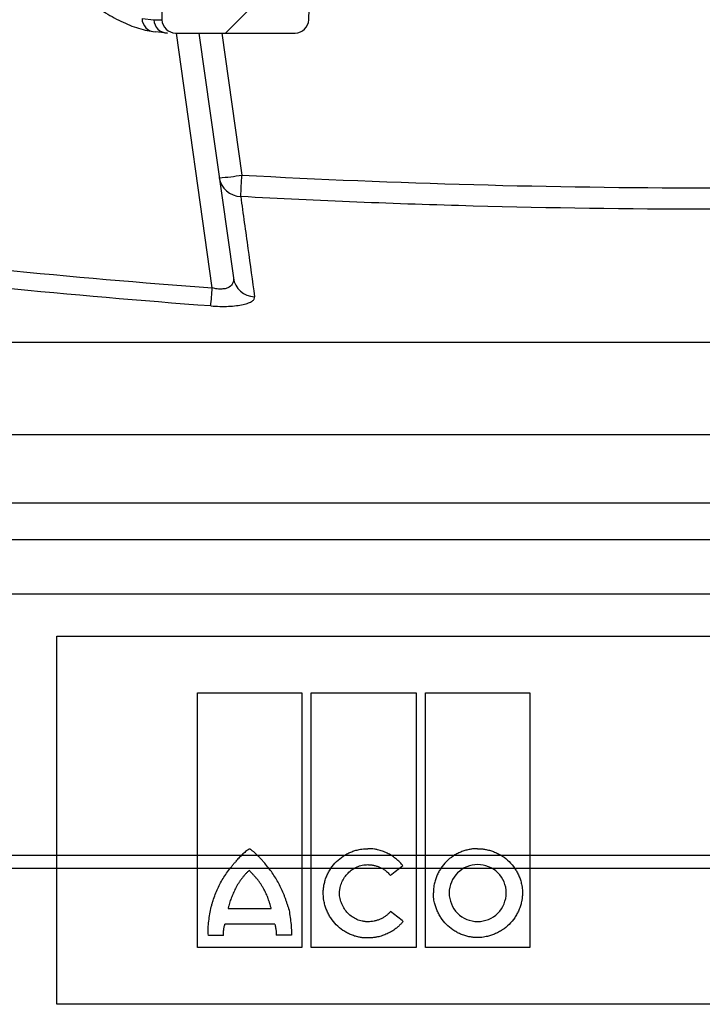
# Model space of a CAD drawing. Units: millimetres. Extents: x 10240 to 35159, y 10846 to 18721.
# Drawn here: x 18359 to 18434, y 13713 to 13821 of the extents above; entities that cross this region are included whole.
import ezdxf

# ---------------------------------------------------------------- set-up
doc = ezdxf.new("R2010")
doc.units = ezdxf.units.MM
doc.layers.add('DUENN-18', color=94, linetype='Continuous')
doc.layers.add('SICHTBAR', color=7, linetype='Continuous')

msp = doc.modelspace()

# ---------------------------------------------------------------- hatches: boundary and pattern name
at = {"linetype": 'Continuous'}
h = msp.add_hatch(dxfattribs=at)
h.set_pattern_fill('ANSI31', scale=5, style=0)
h.set_pattern_definition([(45, (16881.134, 12655.381), (-11.22532, 11.22532), [])])
edge = h.paths.add_edge_path(flags=0)
edge.add_arc((18376.5, 13820.93), 1.5, 181.5, 270)
edge.add_line((18376.5, 13819.43), (18389.58, 13819.43))
edge.add_arc((18389.58, 13820.93), 1.5, 270, 358.5)
edge.add_line((18391.08, 13820.89), (18393.15, 13899.97))
edge.add_arc((18394.65, 13899.93), 1.5, 90, 178.5, ccw=False)
edge.add_line((18394.65, 13901.43), (18396.04, 13901.43))
edge.add_line((18396.04, 13901.43), (18396, 13902.97))
edge.add_arc((18394.5, 13902.93), 1.5, 1.5, 90)
edge.add_line((18394.5, 13904.43), (18371.58, 13904.43))
edge.add_arc((18371.58, 13902.93), 1.5, 90, 178.5)
edge.add_line((18370.08, 13902.97), (18370.04, 13901.43))
edge.add_line((18370.04, 13901.43), (18371.43, 13901.43))
edge.add_arc((18371.43, 13899.93), 1.5, 1.5, 90, ccw=False)
edge.add_line((18372.93, 13899.97), (18375, 13820.89))

# ---------------------------------------------------------------- linework, layer by layer
at = {"color": 7, "linetype": 'Continuous'}
for p, q in [((18372.93, 13899.97), (18375, 13820.89)), ((18391.08, 13820.89), (18393.15, 13899.97)), ((18375.6, 13819.43), (18374.28, 13819.56)), ((18376.5, 13819.43), (18389.58, 13819.43)), ((18379.05, 13819.43), (18382.82, 13792.62)), ((18627.54, 13785.53), (18241.54, 13785.53)), ((18610.04, 13775.43), (18259.04, 13775.43)), ((18610.24, 13767.93), (18258.84, 13767.93)), ((18611.6, 13763.93), (18257.48, 13763.93)), ((18614, 13727.93), (18255.08, 13727.93))]:
    msp.add_line(p, q, dxfattribs=at)
at = {"color": 8, "linetype": 'Continuous'}
for p, q in [((18372.82, 13821.02), (18374.12, 13820.89)), ((18374.12, 13820.89), (18375, 13820.89)), ((18380.51, 13791.52), (18376.59, 13819.43)), ((18381.57, 13819.43), (18383.76, 13803.87)), ((18256.58, 13729.39), (18612.5, 13729.39))]:
    msp.add_line(p, q, dxfattribs=at)
for centre, radius, start, end in [((18374.29, 13821.03), 1.47, 180.284, 269.8813), ((18375.61, 13820.92), 1.49, 181.214, 269.7306), ((18379.8, 13827.59), 24.05, 273.5401, 279.4792), ((18383.69, 13803.96), 2.44, 188.7632, 268.458), ((17681.96, 13841.64), 702.81, 356.72771, 356.91953), ((18385.23, 13792.99), 2.44, 188.7439, 267.9764), ((18315.23, 13796.08), 65.44, 354.2634, 356.0038)]:
    msp.add_arc(centre, radius, start, end, dxfattribs=at)
at = {"color": 7, "linetype": 'Continuous'}
for centre, start, end in [((18376.5, 13820.93), 181.5, 270), ((18389.58, 13820.93), 270, 358.5)]:
    msp.add_arc(centre, 1.5, start, end, dxfattribs=at)
msp.add_open_spline([(18360.83, 13829.77), (18361.14, 13829.33), (18362.06, 13828.07), (18363.6, 13826.19), (18365.47, 13824.25), (18367.37, 13822.62), (18369.29, 13821.31), (18371.22, 13820.34), (18372.81, 13819.81), (18373.75, 13819.63), (18374.04, 13819.58)], degree=3, knots=[0, 0, 0, 0, 0.075492, 0.220749, 0.366145, 0.511343, 0.655724, 0.798412, 0.938527, 1, 1, 1, 1], dxfattribs=at)
at = {"color": 8, "linetype": 'Continuous'}
for points, knots in [([(18196.77, 13820.12), (18211.95, 13816.95), (18227.15, 13813.88), (18257.61, 13808.08), (18272.87, 13805.34), (18303.49, 13800.34), (18318.84, 13798.08), (18349.6, 13794.23), (18365.03, 13792.65), (18380.51, 13791.52)], [0, 0, 0, 0, 0.25, 0.25, 0.5, 0.5, 0.75, 0.75, 1, 1, 1, 1]), ([(18380.35, 13789.54), (18365.05, 13790.65), (18349.81, 13792.2), (18319.4, 13795.97), (18304.25, 13798.19), (18273.99, 13803.1), (18258.9, 13805.79), (18228.79, 13811.49), (18213.76, 13814.5), (18198.76, 13817.62)], [0, 0, 0, 0, 0.25, 0.25, 0.5, 0.5, 0.75, 0.75, 1, 1, 1, 1]), ([(18383.76, 13803.87), (18400.67, 13802.95), (18417.6, 13802.48), (18451.48, 13802.48), (18468.41, 13802.95), (18485.33, 13803.87)], [0, 0, 0, 0, 0.5, 0.5, 1, 1, 1, 1]), ([(18383.63, 13801.52), (18383.89, 13799.62), (18384.15, 13797.72), (18384.42, 13795.82), (18384.66, 13794.06), (18384.9, 13792.31), (18385.15, 13790.55)], [0, 0, 0, 0, 0.02234845, 0.02234845, 0.02234845, 0.04305193, 0.04305193, 0.04305193, 0.04305193]), ([(18485.46, 13801.52), (18468.5, 13800.6), (18451.53, 13800.13), (18426.05, 13800.13), (18417.56, 13800.25), (18400.59, 13800.71), (18392.1, 13801.06), (18383.63, 13801.52)], [0, 0, 0, 0, 0.5, 0.5, 0.75, 0.75, 1, 1, 1, 1]), ([(18382.82, 13792.62), (18382.85, 13792.43), (18382.83, 13792.24), (18382.69, 13791.89), (18382.57, 13791.74), (18382.26, 13791.55), (18382.15, 13791.5), (18381.88, 13791.42), (18381.72, 13791.4), (18381.4, 13791.38), (18381.22, 13791.39), (18380.87, 13791.43), (18380.69, 13791.47), (18380.51, 13791.52)], [0, 0, 0, 0, 0.25, 0.25, 0.5, 0.5, 0.625, 0.625, 0.75, 0.75, 0.875, 0.875, 1, 1, 1, 1]), ([(18380.35, 13789.54), (18380.68, 13789.51), (18381.01, 13789.5), (18381.67, 13789.49), (18381.99, 13789.49), (18382.6, 13789.52), (18382.89, 13789.54), (18383.43, 13789.61), (18383.67, 13789.65), (18384, 13789.72), (18384.11, 13789.75), (18384.3, 13789.81), (18384.39, 13789.84), (18384.63, 13789.93), (18384.77, 13790), (18384.98, 13790.15), (18385.05, 13790.22), (18385.14, 13790.38), (18385.16, 13790.47), (18385.15, 13790.55)], [0, 0, 0, 0, 0.125, 0.125, 0.25, 0.25, 0.375, 0.375, 0.5, 0.5, 0.5625, 0.5625, 0.625, 0.625, 0.75, 0.75, 0.875, 0.875, 1, 1, 1, 1])]:
    msp.add_open_spline(points, degree=3, knots=knots, dxfattribs=at)
at = {"layer": 'DUENN-18'}
for p, q in [((18363.49, 13753.37), (18504.09, 13753.37)), ((18363.49, 13713.07), (18363.49, 13753.37)), ((18378.9, 13719.28), (18378.9, 13747.16)), ((18378.9, 13747.16), (18390.33, 13747.16)), ((18390.33, 13747.16), (18390.33, 13719.28)), ((18391.34, 13719.28), (18391.34, 13747.16)), ((18391.34, 13747.16), (18402.85, 13747.16)), ((18402.85, 13747.16), (18402.85, 13719.28)), ((18403.85, 13719.28), (18403.85, 13747.16)), ((18403.85, 13747.16), (18415.3, 13747.16)), ((18415.3, 13747.16), (18415.3, 13719.28)), ((18382.24, 13723.57), (18386.96, 13723.57)), ((18387.36, 13721.86), (18381.9, 13721.86)), ((18381.74, 13720.61), (18380.08, 13720.61)), ((18389.17, 13720.63), (18387.5, 13720.63)), ((18390.33, 13719.28), (18378.9, 13719.28)), ((18402.85, 13719.28), (18391.34, 13719.28)), ((18415.3, 13719.28), (18403.85, 13719.28)), ((18504.09, 13713.07), (18363.49, 13713.07))]:
    msp.add_line(p, q, dxfattribs=at)
for points, knots in [([(18384.6, 13730.07), (18384.59, 13730.07), (18384.58, 13730.07), (18384.56, 13730.06), (18384.52, 13730.04), (18384.46, 13730.01), (18384.34, 13729.92), (18384.09, 13729.74), (18383.77, 13729.45), (18383.4, 13729.08), (18383.17, 13728.82), (18383.06, 13728.68)], [0, 0, 0, 0, 0.007653, 0.019513, 0.035757, 0.062572, 0.125118, 0.250171, 0.50017, 0.744341, 1, 1, 1, 1]), ([(18386.25, 13728.53), (18386.16, 13728.63), (18386, 13728.83), (18385.74, 13729.1), (18385.43, 13729.41), (18385.16, 13729.66), (18384.95, 13729.84), (18384.85, 13729.91), (18384.78, 13729.97), (18384.73, 13730), (18384.69, 13730.03), (18384.66, 13730.05), (18384.64, 13730.07), (18384.62, 13730.07), (18384.6, 13730.07), (18384.6, 13730.07)], [0, 0, 0, 0, 0.1711376, 0.3375792, 0.4994775, 0.7490747, 0.8147797, 0.8741442, 0.9073737, 0.936677, 0.9526377, 0.9687387, 0.9843804, 0.9923191, 1, 1, 1, 1]), ([(18392.66, 13725.25), (18392.66, 13725.32), (18392.66, 13725.45), (18392.68, 13725.64), (18392.7, 13725.83), (18392.72, 13726.02), (18392.78, 13726.31), (18392.88, 13726.68), (18393.04, 13727.13), (18393.25, 13727.56), (18393.58, 13728.11), (18394.09, 13728.72), (18394.71, 13729.22), (18395.25, 13729.54), (18395.68, 13729.74), (18396.13, 13729.91), (18396.54, 13730.01), (18396.9, 13730.07), (18397.22, 13730.1), (18397.43, 13730.11), (18397.54, 13730.11)], [0, 0, 0, 0, 0.025, 0.050016, 0.075092, 0.100273, 0.125603, 0.187846, 0.250551, 0.312883, 0.375316, 0.499774, 0.624226, 0.686576, 0.749085, 0.811776, 0.874271, 0.916401, 0.958251, 1, 1, 1, 1]), ([(18401.37, 13728.26), (18401.32, 13728.32), (18401.23, 13728.43), (18401.08, 13728.59), (18400.92, 13728.75), (18400.76, 13728.9), (18400.5, 13729.11), (18400.14, 13729.37), (18399.66, 13729.63), (18399.15, 13729.84), (18398.68, 13729.98), (18398.26, 13730.06), (18397.9, 13730.1), (18397.66, 13730.11), (18397.54, 13730.11)], [0, 0, 0, 0, 0.049988, 0.099949, 0.149989, 0.200214, 0.250731, 0.375216, 0.50022, 0.625326, 0.750311, 0.833898, 0.916973, 1, 1, 1, 1]), ([(18409.56, 13730.11), (18409.5, 13730.11), (18409.37, 13730.11), (18409.18, 13730.1), (18408.99, 13730.08), (18408.81, 13730.05), (18408.53, 13730), (18408.16, 13729.91), (18407.71, 13729.75), (18407.28, 13729.55), (18406.74, 13729.22), (18406.13, 13728.73), (18405.62, 13728.11), (18405.3, 13727.57), (18405.09, 13727.14), (18404.93, 13726.69), (18404.82, 13726.28), (18404.76, 13725.91), (18404.73, 13725.59), (18404.72, 13725.38), (18404.72, 13725.27)], [0, 0, 0, 0, 0.024886, 0.049781, 0.074724, 0.099753, 0.124907, 0.187415, 0.250098, 0.312487, 0.374694, 0.499826, 0.624139, 0.686691, 0.749338, 0.811955, 0.874327, 0.916448, 0.958274, 1, 1, 1, 1]), ([(18409.56, 13730.11), (18409.62, 13730.11), (18409.75, 13730.11), (18409.94, 13730.1), (18410.13, 13730.08), (18410.32, 13730.05), (18410.6, 13730), (18410.97, 13729.91), (18411.42, 13729.75), (18411.86, 13729.55), (18412.4, 13729.23), (18413.03, 13728.73), (18413.54, 13728.12), (18413.88, 13727.57), (18414.09, 13727.14), (18414.26, 13726.69), (18414.37, 13726.28), (18414.43, 13725.91), (18414.47, 13725.59), (18414.47, 13725.38), (18414.48, 13725.27)], [0, 0, 0, 0, 0.0250588, 0.0501186, 0.0752186, 0.1003976, 0.125694, 0.188106, 0.2507124, 0.3131217, 0.3754228, 0.499901, 0.6244703, 0.6868883, 0.7493066, 0.8119896, 0.8743338, 0.9164502, 0.9582703, 1, 1, 1, 1]), ([(18380.4, 13723.74), (18380.43, 13723.86), (18380.5, 13724.09), (18380.64, 13724.54), (18380.91, 13725.32), (18381.3, 13726.19), (18381.78, 13727), (18382.18, 13727.58), (18382.53, 13728.04), (18382.83, 13728.41), (18382.98, 13728.59), (18383.06, 13728.68)], [0, 0, 0, 0, 0.063936, 0.125253, 0.250403, 0.500034, 0.624835, 0.749726, 0.874834, 0.934586, 1, 1, 1, 1]), ([(18384.55, 13727.72), (18384.52, 13727.69), (18384.44, 13727.62), (18384.29, 13727.48), (18384.11, 13727.29), (18383.91, 13727.06), (18383.72, 13726.81), (18383.56, 13726.6), (18383.45, 13726.43), (18383.34, 13726.26), (18383.23, 13726.08), (18383.13, 13725.9), (18383.08, 13725.8), (18383.06, 13725.76)], [0, 0, 0, 0, 0.061782, 0.124955, 0.249982, 0.374931, 0.499955, 0.624976, 0.687456, 0.749973, 0.875024, 0.938356, 1, 1, 1, 1]), ([(18386.15, 13725.68), (18386.1, 13725.78), (18385.99, 13725.97), (18385.85, 13726.2), (18385.73, 13726.38), (18385.6, 13726.56), (18385.47, 13726.73), (18385.33, 13726.9), (18385.19, 13727.06), (18385.04, 13727.22), (18384.89, 13727.38), (18384.78, 13727.49), (18384.67, 13727.61), (18384.59, 13727.69), (18384.55, 13727.72)], [0, 0, 0, 0, 0.12502, 0.250036, 0.312517, 0.375005, 0.50001, 0.562498, 0.624978, 0.749957, 0.812467, 0.874984, 0.937499, 1, 1, 1, 1]), ([(18388.82, 13723.74), (18388.79, 13723.85), (18388.72, 13724.07), (18388.61, 13724.4), (18388.5, 13724.72), (18388.33, 13725.15), (18388.1, 13725.68), (18387.8, 13726.29), (18387.46, 13726.88), (18387.08, 13727.46), (18386.68, 13728.01), (18386.39, 13728.36), (18386.25, 13728.53)], [0, 0, 0, 0, 0.062484, 0.125004, 0.187612, 0.250356, 0.375407, 0.500693, 0.625492, 0.750378, 0.875221, 1, 1, 1, 1]), ([(18394.43, 13725.25), (18394.44, 13725.3), (18394.44, 13725.41), (18394.46, 13725.56), (18394.49, 13725.71), (18394.53, 13725.91), (18394.6, 13726.15), (18394.74, 13726.53), (18394.98, 13726.99), (18395.36, 13727.46), (18395.82, 13727.85), (18396.27, 13728.09), (18396.64, 13728.23), (18396.94, 13728.3), (18397.24, 13728.35), (18397.44, 13728.35), (18397.54, 13728.36)], [0, 0, 0, 0, 0.031289, 0.06252, 0.093748, 0.125027, 0.187745, 0.25006, 0.374743, 0.499511, 0.624167, 0.749218, 0.811639, 0.874114, 0.937178, 1, 1, 1, 1]), ([(18397.54, 13728.36), (18397.6, 13728.36), (18397.71, 13728.35), (18397.89, 13728.34), (18398.07, 13728.32), (18398.3, 13728.27), (18398.58, 13728.19), (18398.91, 13728.06), (18399.22, 13727.9), (18399.48, 13727.72), (18399.69, 13727.54), (18399.86, 13727.37), (18399.96, 13727.25), (18400.01, 13727.19)], [0, 0, 0, 0, 0.062834, 0.125505, 0.188189, 0.251061, 0.376155, 0.500347, 0.626177, 0.750493, 0.834314, 0.917298, 1, 1, 1, 1]), ([(18400.01, 13727.19), (18400.24, 13727.37), (18400.69, 13727.73), (18401.14, 13728.08), (18401.37, 13728.26)], [0, 0, 0, 0, 0.4984672, 1, 1, 1, 1]), ([(18409.56, 13728.36), (18408.74, 13728.37), (18407.95, 13728.03), (18406.8, 13726.89), (18406.45, 13726.09), (18406.45, 13725.27)], [0, 0, 0, 0, 0.5, 0.5, 1, 1, 1, 1]), ([(18412.7, 13725.27), (18412.7, 13726.1), (18412.36, 13726.91), (18411.19, 13728.04), (18410.38, 13728.36), (18409.56, 13728.36)], [0, 0, 0, 0, 0.5, 0.5, 1, 1, 1, 1]), ([(18383.06, 13725.76), (18383.01, 13725.67), (18382.93, 13725.5), (18382.8, 13725.23), (18382.69, 13724.96), (18382.58, 13724.69), (18382.48, 13724.42), (18382.39, 13724.14), (18382.32, 13723.9), (18382.27, 13723.71), (18382.25, 13723.62), (18382.24, 13723.57)], [0, 0, 0, 0, 0.125032, 0.250068, 0.375077, 0.500103, 0.625115, 0.750072, 0.875073, 0.938312, 1, 1, 1, 1]), ([(18386.96, 13723.57), (18386.95, 13723.62), (18386.92, 13723.71), (18386.87, 13723.89), (18386.82, 13724.07), (18386.76, 13724.25), (18386.71, 13724.43), (18386.64, 13724.61), (18386.58, 13724.79), (18386.51, 13724.97), (18386.41, 13725.18), (18386.29, 13725.44), (18386.2, 13725.6), (18386.15, 13725.68)], [0, 0, 0, 0, 0.06254, 0.125082, 0.25016, 0.312687, 0.375212, 0.500264, 0.562775, 0.625224, 0.750125, 0.875086, 1, 1, 1, 1]), ([(18397.5, 13720.33), (18397.43, 13720.33), (18397.31, 13720.33), (18397.12, 13720.34), (18396.93, 13720.36), (18396.74, 13720.39), (18396.46, 13720.44), (18396.09, 13720.54), (18395.64, 13720.71), (18395.22, 13720.91), (18394.68, 13721.24), (18394.07, 13721.75), (18393.56, 13722.38), (18393.24, 13722.93), (18393.03, 13723.37), (18392.87, 13723.82), (18392.76, 13724.24), (18392.7, 13724.61), (18392.67, 13724.93), (18392.66, 13725.15), (18392.66, 13725.25)], [0, 0, 0, 0, 0.025027, 0.0500643, 0.0751537, 0.100337, 0.1256554, 0.1880028, 0.2506477, 0.3130267, 0.375374, 0.4998137, 0.6243324, 0.6867473, 0.7492044, 0.811908, 0.8743107, 0.9164318, 0.9582627, 1, 1, 1, 1]), ([(18397.54, 13722.11), (18397.49, 13722.11), (18397.39, 13722.11), (18397.24, 13722.12), (18397.09, 13722.14), (18396.89, 13722.18), (18396.64, 13722.24), (18396.26, 13722.38), (18395.82, 13722.63), (18395.35, 13723.02), (18394.97, 13723.5), (18394.73, 13723.96), (18394.59, 13724.34), (18394.51, 13724.64), (18394.45, 13724.94), (18394.44, 13725.15), (18394.43, 13725.25)], [0, 0, 0, 0, 0.03115, 0.0623021, 0.0935352, 0.1249276, 0.1874806, 0.2501718, 0.3746357, 0.4997827, 0.6243287, 0.749311, 0.8118485, 0.8744542, 0.9372988, 1, 1, 1, 1]), ([(18409.56, 13720.38), (18409.5, 13720.38), (18409.37, 13720.38), (18409.18, 13720.39), (18408.99, 13720.41), (18408.8, 13720.44), (18408.52, 13720.49), (18408.15, 13720.59), (18407.7, 13720.75), (18407.27, 13720.96), (18406.73, 13721.29), (18406.12, 13721.8), (18405.62, 13722.42), (18405.3, 13722.96), (18405.09, 13723.4), (18404.93, 13723.85), (18404.82, 13724.26), (18404.76, 13724.63), (18404.73, 13724.95), (18404.72, 13725.17), (18404.72, 13725.27)], [0, 0, 0, 0, 0.025029, 0.050068, 0.075158, 0.100341, 0.12566, 0.188015, 0.250656, 0.313039, 0.375376, 0.499802, 0.624289, 0.686663, 0.749147, 0.811834, 0.874285, 0.916395, 0.958236, 1, 1, 1, 1]), ([(18406.45, 13725.27), (18406.45, 13724.44), (18406.79, 13723.63), (18407.93, 13722.47), (18408.74, 13722.13), (18409.56, 13722.13)], [0, 0, 0, 0, 0.5, 0.5, 1, 1, 1, 1]), ([(18414.48, 13725.27), (18414.47, 13725.21), (18414.47, 13725.08), (18414.46, 13724.89), (18414.44, 13724.69), (18414.41, 13724.5), (18414.36, 13724.22), (18414.26, 13723.84), (18414.09, 13723.39), (18413.88, 13722.96), (18413.55, 13722.41), (18413.03, 13721.79), (18412.41, 13721.29), (18411.86, 13720.96), (18411.43, 13720.75), (18410.98, 13720.59), (18410.57, 13720.48), (18410.2, 13720.42), (18409.88, 13720.38), (18409.67, 13720.38), (18409.56, 13720.38)], [0, 0, 0, 0, 0.0250035, 0.0500219, 0.0750994, 0.1002798, 0.1256064, 0.1878466, 0.25056, 0.3128891, 0.3753441, 0.499831, 0.6243354, 0.686763, 0.7492106, 0.8119328, 0.8743222, 0.9164717, 0.9583005, 1, 1, 1, 1]), ([(18409.56, 13722.13), (18410.39, 13722.13), (18411.2, 13722.47), (18412.36, 13723.62), (18412.7, 13724.44), (18412.7, 13725.27)], [0, 0, 0, 0, 0.5, 0.5, 1, 1, 1, 1]), ([(18380.08, 13720.61), (18380.02, 13721.14), (18380.07, 13721.67), (18380.19, 13722.71), (18380.26, 13723.23), (18380.4, 13723.74)], [0, 0, 0, 0, 0.5, 0.5, 1, 1, 1, 1]), ([(18388.82, 13723.74), (18388.96, 13723.24), (18389.03, 13722.72), (18389.15, 13721.68), (18389.2, 13721.16), (18389.17, 13720.63)], [0, 0, 0, 0, 0.5, 0.5, 1, 1, 1, 1]), ([(18400.03, 13723.23), (18400, 13723.19), (18399.93, 13723.12), (18399.84, 13723.02), (18399.73, 13722.92), (18399.63, 13722.83), (18399.46, 13722.7), (18399.22, 13722.54), (18398.91, 13722.39), (18398.58, 13722.26), (18398.24, 13722.17), (18397.89, 13722.12), (18397.65, 13722.11), (18397.54, 13722.11)], [0, 0, 0, 0, 0.049839, 0.099729, 0.149791, 0.200143, 0.250903, 0.374644, 0.500231, 0.624647, 0.75037, 0.875063, 1, 1, 1, 1]), ([(18381.74, 13720.61), (18381.74, 13720.67), (18381.73, 13720.79), (18381.74, 13720.96), (18381.75, 13721.13), (18381.77, 13721.31), (18381.81, 13721.49), (18381.85, 13721.68), (18381.88, 13721.8), (18381.9, 13721.86)], [0, 0, 0, 0, 0.134752, 0.271622, 0.410981, 0.553179, 0.698545, 0.84739, 1, 1, 1, 1]), ([(18387.36, 13721.86), (18387.38, 13721.79), (18387.41, 13721.65), (18387.45, 13721.44), (18387.48, 13721.24), (18387.5, 13721.03), (18387.5, 13720.83), (18387.5, 13720.7), (18387.5, 13720.63)], [0, 0, 0, 0, 0.1747348, 0.345657, 0.5131867, 0.6777699, 0.839877, 1, 1, 1, 1]), ([(18401.4, 13722.15), (18401.36, 13722.1), (18401.28, 13722), (18401.16, 13721.86), (18401.03, 13721.73), (18400.89, 13721.6), (18400.75, 13721.48), (18400.51, 13721.29), (18400.15, 13721.04), (18399.66, 13720.79), (18399.14, 13720.58), (18398.66, 13720.45), (18398.24, 13720.38), (18397.87, 13720.34), (18397.62, 13720.33), (18397.5, 13720.33)], [0, 0, 0, 0, 0.041427, 0.082865, 0.124383, 0.166048, 0.20793, 0.250094, 0.373762, 0.498979, 0.623463, 0.748853, 0.832666, 0.916245, 1, 1, 1, 1])]:
    msp.add_open_spline(points, degree=3, knots=knots, dxfattribs=at)
for points in [[(18401.31, 13722.24), (18400.88, 13722.57), (18400.45, 13722.9), (18400.03, 13723.23)], [(18401.4, 13722.15), (18401.37, 13722.18), (18401.34, 13722.21), (18401.31, 13722.24)]]:
    msp.add_open_spline(points, degree=3, dxfattribs=at)
at = {"layer": 'SICHTBAR'}
for p, q in [((18433.79, 13757.97), (18245.69, 13757.97)), ((18621.89, 13757.97), (18245.7, 13757.97)), ((18621.9, 13757.97), (18433.79, 13757.97))]:
    msp.add_line(p, q, dxfattribs=at)

doc.saveas('drawing.dxf')
